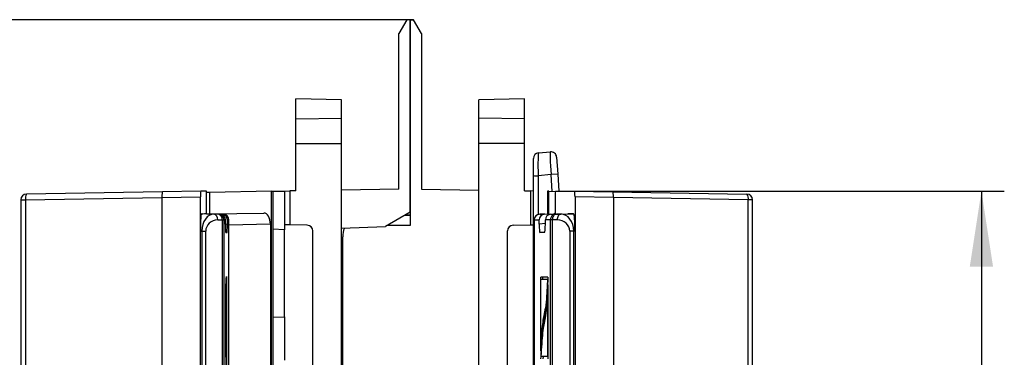
# Model space of a CAD drawing. Units: millimetres. Extents: x 9 to 199, y 7 to 289.
# Drawn here: x 31 to 74, y 128 to 143 of the extents above; entities that cross this region are included whole.
import ezdxf

# ---------------------------------------------------------------- set-up
doc = ezdxf.new("R2010")
doc.units = ezdxf.units.MM
doc.layers.add('FORMAT', color=7, linetype='Continuous')
doc.styles.add('SLDTEXTSTYLE2', font='TXT', dxfattribs={"width": 0.75})
doc.dimstyles.new('SLDDIMSTYLE1', dxfattribs={"dimtxt": 3.5, "dimasz": 3.302, "dimexe": 0, "dimexo": 0.0625, "dimgap": 0.875, "dimtad": 1, "dimlfac": 2, "dimrnd": 1e-09, "dimzin": 12, "dimdsep": 46, "dimtxsty": 'SLDTEXTSTYLE2', "dimsah": 1, "dimcen": 0.09, "dimadec": 0, "dimazin": 3, "dimtfac": 1, "dimtofl": 0, "dimtmove": 0, "dimatfit": 3, "dimfxl": 0, "dimfrac": 2, "dimtolj": 1, "dimtzin": 12, "dimarcsym": 0})

# ---------------------------------------------------------------- blocks, each defined once
blk = doc.blocks.new('_D_1')
at = {"layer": 'FORMAT', "color": 7}
for p, q in [((55.105, 135.168), (73.891, 135.168)), ((72.891, 135.168), (72.891, 105.168)), ((55.105, 105.168), (73.891, 105.168))]:
    blk.add_line(p, q, dxfattribs=at)
for points in [[(72.891, 135.168), (72.383, 131.866), (73.399, 131.866)], [(72.891, 105.168), (73.399, 108.47), (72.383, 108.47)]]:
    blk.add_solid(points, dxfattribs=at)
at = {"layer": 'FORMAT', "color": 7, "insert": (68.38, 116.807), "char_height": 3.5, "attachment_point": 1, "rotation": 90, "style": 'SLDTEXTSTYLE2'}
blk.add_mtext('60', dxfattribs=at)
blk = doc.blocks.new('_D_2')
at = {"layer": 'FORMAT', "color": 7}
for p, q in [((48.072, 142.668), (19.909, 142.668)), ((20.909, 87.845), (20.909, 142.668)), ((41.647, 87.845), (19.909, 87.845))]:
    blk.add_line(p, q, dxfattribs=at)
for points in [[(20.909, 142.668), (20.401, 139.366), (21.417, 139.366)], [(20.909, 87.845), (21.417, 91.147), (20.401, 91.147)]]:
    blk.add_solid(points, dxfattribs=at)
at = {"layer": 'FORMAT', "color": 7, "insert": (16.397, 108.706), "char_height": 3.5, "attachment_point": 1, "rotation": 90, "style": 'SLDTEXTSTYLE2'}
blk.add_mtext('109,65', dxfattribs=at)

msp = doc.modelspace()

# ---------------------------------------------------------------- linework, layer by layer
at = {"color": 7, "linetype": 'Continuous', "lineweight": 25}
for p, q in [((47.7716, 142.668), (47.4216, 142.0618)), ((47.9216, 142.668), (47.7716, 142.668)), ((47.9216, 134.2453), (47.9216, 142.668)), ((47.9216, 142.668), (47.9216, 133.668)), ((47.9216, 142.668), (48.0716, 142.668)), ((48.4216, 142.0618), (48.0716, 142.668)), ((47.4216, 135.2553), (47.4216, 142.0618)), ((48.4216, 142.0618), (48.4216, 135.2553)), ((44.9216, 139.168), (42.9216, 139.2029)), ((42.9216, 138.3318), (42.9216, 139.2029)), ((44.9216, 138.3537), (44.9216, 139.168)), ((52.9216, 139.2029), (50.9216, 139.168)), ((50.9216, 138.3537), (50.9216, 139.168)), ((52.9216, 138.3318), (52.9216, 139.2029)), ((42.9216, 138.3318), (44.9216, 138.3537)), ((42.9216, 137.2538), (42.9216, 138.3318)), ((44.9216, 137.2538), (44.9216, 138.3537)), ((52.9216, 138.3318), (50.9216, 138.3537)), ((50.9216, 137.2538), (50.9216, 138.3537)), ((52.9216, 137.2538), (52.9216, 138.3318)), ((42.9216, 137.2538), (44.9216, 137.2538)), ((42.9216, 135.1767), (42.9216, 137.2538)), ((44.9216, 103.0822), (44.9216, 137.2538)), ((52.9216, 137.2538), (50.9216, 137.2538)), ((50.9216, 103.0822), (50.9216, 137.2538)), ((52.9216, 135.1767), (52.9216, 137.2538)), ((53.5339, 136.8428), (54.0486, 136.8879)), ((53.3057, 135.8432), (53.3057, 136.5938)), ((54.3198, 136.6562), (54.3719, 135.9102)), ((53.3057, 126.9654), (53.3057, 135.8432)), ((54.0792, 135.8898), (53.5124, 135.8402)), ((54.3719, 135.9102), (54.0792, 135.8898)), ((54.3719, 135.9102), (54.4238, 135.168)), ((38.7663, 135.168), (37.0926, 135.1387)), ((39.015, 135.168), (38.7663, 135.168)), ((41.8597, 135.1582), (39.1716, 135.1113)), ((41.8597, 135.1582), (41.9216, 135.1593)), ((41.8597, 105.1778), (41.8597, 135.1582)), ((41.9216, 135.1593), (42.4216, 135.168)), ((41.9216, 135.1593), (41.9216, 105.1767)), ((42.4216, 135.168), (42.6673, 135.1723)), ((42.4216, 135.168), (42.4216, 133.479)), ((42.9216, 135.1767), (42.6673, 135.1723)), ((42.6673, 135.1723), (42.6673, 133.6855)), ((47.4216, 135.2553), (44.9216, 135.2116)), ((48.4216, 135.2553), (50.9216, 135.2116)), ((52.9216, 135.1767), (53.176, 135.1723)), ((53.176, 135.1723), (53.176, 133.6855)), ((53.3057, 135.17), (53.176, 135.1723)), ((53.9216, 135.1593), (53.9216, 134.161)), ((53.9835, 135.1582), (53.9216, 135.1593)), ((53.9835, 135.1582), (54.2696, 135.1532)), ((54.277, 135.168), (55.105, 135.168)), ((55.105, 135.168), (56.7711, 135.1387)), ((30.9004, 134.7845), (30.9004, 105.5514)), ((31.1059, 134.7845), (37.0691, 134.8891)), ((31.1059, 134.7845), (31.1059, 105.5514)), ((37.0926, 135.1387), (31.146, 135.0345)), ((37.0691, 134.8885), (38.7597, 134.918)), ((37.0691, 134.8885), (37.0691, 122.8728)), ((38.7597, 105.4179), (38.7597, 134.918)), ((39.1716, 135.1113), (39.0192, 135.1086)), ((39.0215, 134.1676), (39.0215, 134.918)), ((39.1716, 134.168), (39.1716, 135.1113)), ((54.2552, 134.918), (54.2552, 134.1668)), ((55.1268, 134.918), (55.1268, 105.4179)), ((56.8098, 134.8885), (55.1268, 134.918)), ((56.7711, 135.1387), (62.641, 135.0345)), ((62.696, 134.7845), (56.8098, 134.8891)), ((56.8098, 134.8885), (56.8098, 122.8728)), ((62.696, 105.5514), (62.696, 134.7845)), ((62.8866, 105.5514), (62.8866, 134.7845)), ((39.3399, 134.1582), (38.7794, 134.168)), ((38.7794, 134.168), (38.8519, 134.168)), ((39.6046, 134.1548), (38.8519, 134.168)), ((39.6848, 134.1548), (38.9294, 134.168)), ((38.9294, 134.1666), (38.9294, 134.168)), ((39.0019, 134.168), (38.9294, 134.168)), ((39.5619, 134.1582), (39.0019, 134.168)), ((39.0215, 134.1706), (39.1716, 134.168)), ((39.1716, 134.168), (41.5318, 134.2092)), ((39.1716, 134.168), (39.1716, 134.165)), ((39.5388, 134.1548), (39.3399, 134.1582)), ((39.5076, 133.9082), (39.7065, 133.9049)), ((39.6046, 134.1548), (39.5388, 134.1548)), ((39.7507, 134.1548), (39.5619, 134.1582)), ((39.6848, 134.1548), (39.7507, 134.1548)), ((39.7065, 133.9049), (39.7065, 106.4311)), ((39.7065, 133.9049), (39.7844, 133.9049)), ((39.7844, 106.4311), (39.7844, 133.9049)), ((39.7844, 133.9049), (39.8497, 133.9049)), ((39.8497, 133.7272), (39.8497, 133.9049)), ((39.9309, 133.7272), (39.9309, 133.9049)), ((39.9962, 133.9049), (39.9309, 133.9049)), ((39.9962, 106.4311), (39.9962, 133.9049)), ((39.9963, 133.9049), (39.9962, 133.9049)), ((39.9963, 106.4311), (39.9963, 133.9049)), ((47.9216, 134.2453), (46.8429, 133.6225)), ((47.9216, 134.1266), (47.7067, 134.1213)), ((53.3412, 133.9049), (53.3412, 106.4311)), ((53.3422, 133.9049), (53.5598, 133.9049)), ((53.3422, 133.9049), (53.3422, 106.4311)), ((53.5598, 133.7272), (53.5598, 133.9049)), ((53.5869, 134.1548), (53.7631, 134.1582)), ((53.806, 134.1548), (53.5869, 134.1548)), ((53.7631, 134.1582), (54.3206, 134.168)), ((53.806, 134.1548), (54.562, 134.168)), ((54.0475, 133.9049), (53.8299, 133.9049)), ((53.8299, 133.7272), (53.8299, 133.9049)), ((54.1358, 133.9049), (54.0475, 133.9049)), ((54.0475, 133.9049), (54.0475, 106.4311)), ((54.0731, 134.1548), (54.82, 134.168)), ((54.0731, 134.1548), (54.2922, 134.1548)), ((54.3459, 133.9082), (54.1358, 133.9049)), ((54.1358, 106.4311), (54.1358, 133.9049)), ((54.2922, 134.1548), (54.5022, 134.1582)), ((54.3206, 134.168), (54.562, 134.168)), ((54.5022, 134.1582), (55.0614, 134.168)), ((54.562, 134.1634), (54.562, 134.168)), ((55.0614, 134.168), (54.82, 134.168)), ((41.8095, 133.7141), (41.8095, 106.6219)), ((42.4216, 133.479), (41.9216, 133.4964)), ((42.6673, 133.6855), (42.4216, 133.6898)), ((42.4216, 129.6665), (42.4216, 133.479)), ((43.426, 133.6723), (42.6673, 133.6855)), ((43.6716, 106.9137), (43.6716, 133.4223)), ((44.9216, 133.5416), (46.8429, 133.6225)), ((47.9216, 133.668), (46.909, 133.6607)), ((52.1716, 106.9137), (52.1716, 133.4223)), ((52.4173, 133.6723), (53.176, 133.6855)), ((53.176, 133.6855), (53.3412, 133.6884)), ((38.7597, 133.4181), (38.8114, 133.4172)), ((38.7597, 106.9179), (38.7597, 133.4181)), ((38.8114, 133.4172), (38.9857, 133.4172)), ((38.8114, 133.4172), (38.8114, 106.9188)), ((38.9857, 106.9188), (38.9857, 133.4172)), ((39.9211, 133.3531), (39.858, 133.3575)), ((39.8595, 133.3531), (39.9211, 133.3531)), ((44.9716, 124.6641), (44.9716, 133.168)), ((53.5924, 133.3531), (53.8064, 133.3681)), ((53.7973, 133.3531), (53.5924, 133.3531)), ((55.0752, 133.4172), (54.8971, 133.4172)), ((54.8971, 133.4172), (54.8971, 106.9188)), ((55.1268, 133.4181), (55.0752, 133.4172)), ((55.0752, 106.9188), (55.0752, 133.4172)), ((55.1268, 133.4181), (55.1268, 106.9179)), ((39.893, 131.3957), (39.8876, 131.3957)), ((39.8904, 131.2957), (39.8876, 131.2957)), ((39.8904, 131.2957), (39.8904, 128.4223)), ((39.893, 131.3957), (39.893, 128.5263)), ((39.8969, 131.4354), (39.8969, 129.9348)), ((53.6275, 128.1651), (53.6275, 131.3957)), ((53.9393, 131.3957), (53.6275, 131.3957)), ((53.6362, 128.5054), (53.6362, 131.2957)), ((53.925, 131.2957), (53.6362, 131.2957)), ((53.7271, 131.2957), (53.7271, 131.3957)), ((39.8969, 131.2514), (39.8995, 131.2514)), ((39.8995, 131.2514), (39.8995, 129.9929)), ((53.9368, 131.0614), (53.9368, 127.831)), ((39.8637, 127.9086), (39.8637, 130.5914)), ((39.8637, 130.5808), (39.8663, 130.5808)), ((39.8663, 127.9142), (39.8663, 130.5808)), ((39.908, 127.9216), (39.908, 130.602)), ((39.9106, 127.9164), (39.9106, 130.602)), ((53.9281, 130.7216), (53.9281, 127.931)), ((53.9368, 130.7216), (53.9281, 130.7216)), ((39.8828, 129.9858), (39.8828, 128.5294)), ((39.8854, 130.1), (39.8854, 128.4192)), ((39.8969, 129.9929), (39.8995, 129.9929)), ((39.8716, 128.7704), (39.8716, 129.7712)), ((39.8716, 129.7457), (39.8743, 129.7457)), ((39.8743, 128.7906), (39.8743, 129.7457)), ((39.901, 128.7225), (39.901, 129.7022)), ((39.9037, 128.6944), (39.9037, 129.703)), ((41.9216, 129.6491), (42.4216, 129.6665)), ((42.4216, 129.6665), (42.4216, 127.765)), ((39.8716, 128.7906), (39.8743, 128.7906)), ((39.8904, 128.5263), (39.893, 128.5263)), ((39.8637, 127.9142), (39.8663, 127.9142)), ((39.908, 127.9164), (39.9106, 127.9164)), ((53.9281, 127.931), (53.6387, 127.931)), ((53.7298, 127.931), (53.7247, 127.831)), ((53.9368, 127.931), (53.9281, 127.931))]:
    msp.add_line(p, q, dxfattribs=at)
at = {"color": 8, "linetype": 'Continuous', "lineweight": 25}
for p, q in [((53.5124, 135.8402), (53.5124, 134.1421)), ((54.1306, 135.1556), (54.0792, 135.8898)), ((53.9835, 134.1621), (53.9835, 135.1582)), ((30.9004, 134.7845), (31.1059, 134.7845)), ((62.8866, 134.7845), (62.696, 134.7845)), ((47.9216, 134.0973), (47.6538, 134.0907)), ((47.7206, 134.1293), (47.7206, 134.1216)), ((53.3412, 133.9049), (53.3422, 133.9049)), ((39.8497, 133.7329), (39.9309, 133.7272)), ((41.8095, 133.7141), (39.9963, 133.6825)), ((53.8299, 133.7461), (53.5598, 133.7272)), ((53.7973, 133.3531), (53.7977, 133.3532)), ((39.908, 130.602), (39.9106, 130.602))]:
    msp.add_line(p, q, dxfattribs=at)
at = {"color": 7, "linetype": 'Continuous', "lineweight": 25, "flags": 128}
for points in [[(54.2922, 134.1548), (54.2612, 134.1495), (54.2315, 134.1349), (54.2043, 134.1116), (54.1806, 134.0805), (54.1612, 134.0428), (54.147, 133.9998), (54.1384, 133.9532), (54.1358, 133.9049)], [(54.5022, 134.1582), (54.4712, 134.1529), (54.4415, 134.1383), (54.4143, 134.115), (54.3906, 134.0839), (54.3713, 134.0462), (54.357, 134.0032), (54.3485, 133.9566), (54.3459, 133.9082)], [(39.8637, 127.9086), (39.8658, 127.6273), (39.8701, 127.386), (39.8762, 127.21), (39.8834, 127.1178), (39.8911, 127.119), (39.8983, 127.2137), (39.9044, 127.3917), (39.9086, 127.6344), (39.9106, 127.9164)], [(39.8663, 127.9142), (39.8686, 127.6366), (39.8732, 127.4078), (39.8798, 127.2578), (39.8872, 127.2065), (39.8947, 127.2605), (39.9012, 127.4127), (39.9058, 127.6432), (39.908, 127.9216)]]:
    msp.add_lwpolyline(points, dxfattribs=at)
at = {"color": 7, "linetype": 'Continuous', "lineweight": 25}
for centre, radius, start, end in [((54.0704, 136.6388), 0.25, 4, 95), ((53.5557, 136.5938), 0.25, 95, 180), ((53.4664, 139.7611), 3.9212, 267.65019, 270.67105), ((41.1516, 134.9805), 2.3927, 175.50533, 181.4957), ((31.1504, 134.7845), 0.25, 91.00439, 180), ((31.4878, 134.8515), 0.3877, 151.82732, 189.94122), ((62.3918, 134.8486), 0.3109, 348.11244, 36.73173), ((62.6366, 134.7845), 0.25, 0, 88.98249), ((45.9354, 133.6055), 7.1781, 175.50533, 181.4957), ((39.289, 133.9428), 0.2213, 351.01548, 76.70856), ((39.4879, 133.9394), 0.2213, 351.01548, 76.70856), ((39.5344, 133.9049), 0.25, 359.99041, 88.98995), ((39.7462, 133.9049), 0.25, 359.99041, 88.98995), ((39.7463, 133.9049), 0.25, 0, 88.97276), ((53.5912, 133.9049), 0.25, 91.10004, 180), ((53.5917, 133.9053), 0.2495, 91.11195, 180.10645), ((54.297, 133.9053), 0.2495, 91.11195, 180.10645), ((43.4216, 133.4223), 0.25, 0, 89), ((45.9716, 133.168), 1, 157.73895, 180), ((52.4216, 133.4223), 0.25, 91, 180)]:
    msp.add_arc(centre, radius, start, end, dxfattribs=at)
for centre, major_axis, ratio, start_param, end_param in [((54.1227, 135.8905), (-0.0741, 0.9973), 0.0433982, 0.0005692, 1.568335), ((53.5557, 135.8409), (-0.0217, 1.0019), 0.0432192, 0.0028412, 1.570607), ((39.015, 134.9179), (0, 0.25), 0.0261769, 4.7126938, 6.2831855), ((54.277, 134.9179), (0, 0.25), 0.0871557, 6.283183, 7.8536747), ((55.105, 134.9179), (0, 0.25), 0.0871557, 4.7126959, 6.2831876), ((37.0969, 134.8888), (-0.0044, 0.25), 0.1112393, 6.2827245, 7.8508671), ((35.2439, 134.8564), (1.8252, 0.0327), 0.1369466, 6.2807327, 6.2830819), ((56.7668, 134.8888), (0.0044, 0.25), 0.1718328, 4.7165904, 6.284733), ((58.6114, 134.8564), (1.8017, -0.0327), 0.1387352, 3.1417619, 3.144111), ((39.3357, 133.4082), (-0.0038, 0.7501), 0.6989776, 6.2678823, 7.838374), ((39.5078, 133.4082), (0.5127, -0.1034), 0.954469, 1.7612858, 3.3317776), ((39.6003, 133.9049), (0, 0.25), 0.9978269, 4.712389, 6.265732), ((39.6805, 133.9049), (0.2504, 0), 0.9985144, 0, 1.553343), ((41.5318, 133.7091), (0.004, 0.5001), 0.5552511, 4.7268431, 6.2973349), ((53.8103, 133.9049), (0.2506, 0), 0.997716, 1.5882496, 3.1415927), ((54.0774, 133.9049), (0, 0.25), 0.9901002, 0.0174533, 1.5707963), ((54.3115, 133.7091), (-0.004, 0.5001), 0.5552511, 0.1896154, 0.4152801), ((54.3457, 133.4082), (0.5495, 0.0504), 0.9055889, 6.2003139, 7.7708056), ((54.5064, 133.4082), (0.0059, 0.7501), 0.7583298, 4.7303865, 6.3008782), ((55.0614, 133.4179), (0, 0.7501), 0.0871557, 4.7126959, 6.2831876), ((39.8596, 133.729), (0, 0.3759), 0.0261766, 1.5756656, 3.141596), ((39.921, 133.729), (0, 0.3759), 0.0261766, 3.1415893, 4.7075197), ((53.5925, 133.729), (0.0002, 0.3759), 0.0871547, 1.5756996, 3.1416299), ((53.7971, 133.729), (-0.0002, 0.3759), 0.0871547, 3.1415554, 4.7074858)]:
    msp.add_ellipse(centre, major_axis=major_axis, ratio=ratio, start_param=start_param, end_param=end_param, dxfattribs=at)
for points, knots in [([(39.8637, 130.5914), (39.8645, 130.7111), (39.8662, 130.9506), (39.8727, 131.2035), (39.8801, 131.3538), (39.8851, 131.3817), (39.8876, 131.3957)], [0, 0, 0, 0, 0.27935, 0.5587368, 0.7792041, 1, 1, 1, 1]), ([(39.8663, 130.5808), (39.8671, 130.6875), (39.8686, 130.9005), (39.8744, 131.1242), (39.881, 131.257), (39.8854, 131.2828), (39.8876, 131.2957)], [0, 0, 0, 0, 0.2801582, 0.559542, 0.7799601, 1, 1, 1, 1]), ([(39.9106, 130.602), (39.9104, 130.6987), (39.91, 130.8919), (39.9057, 131.2087), (39.9002, 131.3493), (39.8969, 131.4354)], [0, 0, 0, 0, 0.2799236, 0.5593637, 1, 1, 1, 1]), ([(53.9393, 131.3957), (53.9299, 131.1936), (53.9113, 130.789), (53.8729, 130.2554), (53.8227, 129.8589), (53.7647, 129.638), (53.7078, 129.3192), (53.6617, 128.7925), (53.6389, 128.3745), (53.6275, 128.1651)], [0, 0, 0, 0, 0.1383675, 0.27693177, 0.4149512, 0.55514248, 0.70141309, 0.85048215, 1, 1, 1, 1]), ([(53.925, 131.2957), (53.913, 131.0548), (53.889, 130.5729), (53.8327, 130.0142), (53.7689, 129.7623), (53.7127, 129.461), (53.6684, 129.0406), (53.6469, 128.6835), (53.6362, 128.5054)], [0, 0, 0, 0, 0.187019, 0.3739723, 0.560735, 0.7075271, 0.8540789, 1, 1, 1, 1]), ([(39.908, 130.602), (39.9079, 130.6722), (39.9076, 130.8127), (39.9052, 131.0521), (39.9016, 131.1758), (39.8995, 131.2514)], [0, 0, 0, 0, 0.2801369, 0.5603216, 1, 1, 1, 1]), ([(53.9368, 131.0614), (53.9261, 130.8649), (53.9045, 130.4715), (53.8623, 129.9617), (53.8087, 129.6206), (53.7498, 129.4196), (53.6978, 129.0121), (53.6544, 128.4765), (53.6349, 128.0467), (53.6251, 127.831)], [0, 0, 0, 0, 0.1406466, 0.2814738, 0.4211329, 0.5615068, 0.7071693, 0.8531126, 1, 1, 1, 1]), ([(53.9281, 130.7216), (53.9145, 130.4994), (53.887, 130.0525), (53.8261, 129.5837), (53.7615, 129.3695), (53.7082, 128.983), (53.668, 128.5037), (53.6484, 128.1218), (53.6387, 127.931)], [0, 0, 0, 0, 0.1827687, 0.3674765, 0.5546185, 0.7014049, 0.8508338, 1, 1, 1, 1]), ([(39.8716, 129.7712), (39.8725, 129.8229), (39.8741, 129.9266), (39.8788, 130.062), (39.8829, 130.0856), (39.8854, 130.1)], [0, 0, 0, 0, 0.27927027, 0.559953, 1, 1, 1, 1]), ([(39.8743, 129.7457), (39.8755, 129.8108), (39.8776, 129.9273), (39.8812, 129.9679), (39.8828, 129.9858)], [0, 0, 0, 0, 0.5588666, 1, 1, 1, 1]), ([(39.9037, 129.703), (39.9036, 129.7353), (39.9035, 129.7996), (39.9022, 129.9084), (39.9005, 129.9609), (39.8995, 129.9929)], [0, 0, 0, 0, 0.2817841, 0.5611216, 1, 1, 1, 1]), ([(39.901, 129.7022), (39.901, 129.7301), (39.9008, 129.7858), (39.8995, 129.8763), (39.8979, 129.9125), (39.8969, 129.9348)], [0, 0, 0, 0, 0.2807718, 0.5591895, 1, 1, 1, 1]), ([(39.8854, 128.4192), (39.8837, 128.4244), (39.8805, 128.4349), (39.875, 128.5369), (39.8729, 128.6819), (39.8716, 128.7704)], [0, 0, 0, 0, 0.28012118, 0.56046112, 1, 1, 1, 1]), ([(39.8828, 128.5294), (39.8817, 128.5388), (39.8796, 128.5577), (39.8764, 128.641), (39.8751, 128.7339), (39.8743, 128.7906)], [0, 0, 0, 0, 0.2804194, 0.5604569, 1, 1, 1, 1]), ([(39.8904, 128.4223), (39.8919, 128.4237), (39.8948, 128.4264), (39.8999, 128.5023), (39.9023, 128.6216), (39.9037, 128.6944)], [0, 0, 0, 0, 0.2798803, 0.5602934, 1, 1, 1, 1]), ([(39.893, 128.5263), (39.8939, 128.5325), (39.8957, 128.5448), (39.8987, 128.6057), (39.9002, 128.6782), (39.901, 128.7225)], [0, 0, 0, 0, 0.279903, 0.5599961, 1, 1, 1, 1])]:
    msp.add_open_spline(points, degree=3, knots=knots, dxfattribs=at)

# ---------------------------------------------------------------- dimensions: what is measured, and where the dimension line sits
at = {"layer": 'FORMAT', "color": 7}
for base, p1, p2, picture, middle in [((20.9088, 142.668), (41.6467, 87.8447), (48.0716, 142.668), '_D_2', (20.9088, 115.8182)), ((72.8915, 105.168), (55.105, 135.168), (55.105, 105.168), '_D_1', (72.8915, 119.393))]:
    dim = msp.add_linear_dim(base=base, p1=p1, p2=p2, angle=90, dimstyle='SLDDIMSTYLE1', dxfattribs=at)
    dim.commit()
    dim.dimension.update_dxf_attribs({"geometry": picture, "text_midpoint": middle, "dimtype": 160})

doc.saveas('drawing.dxf')
